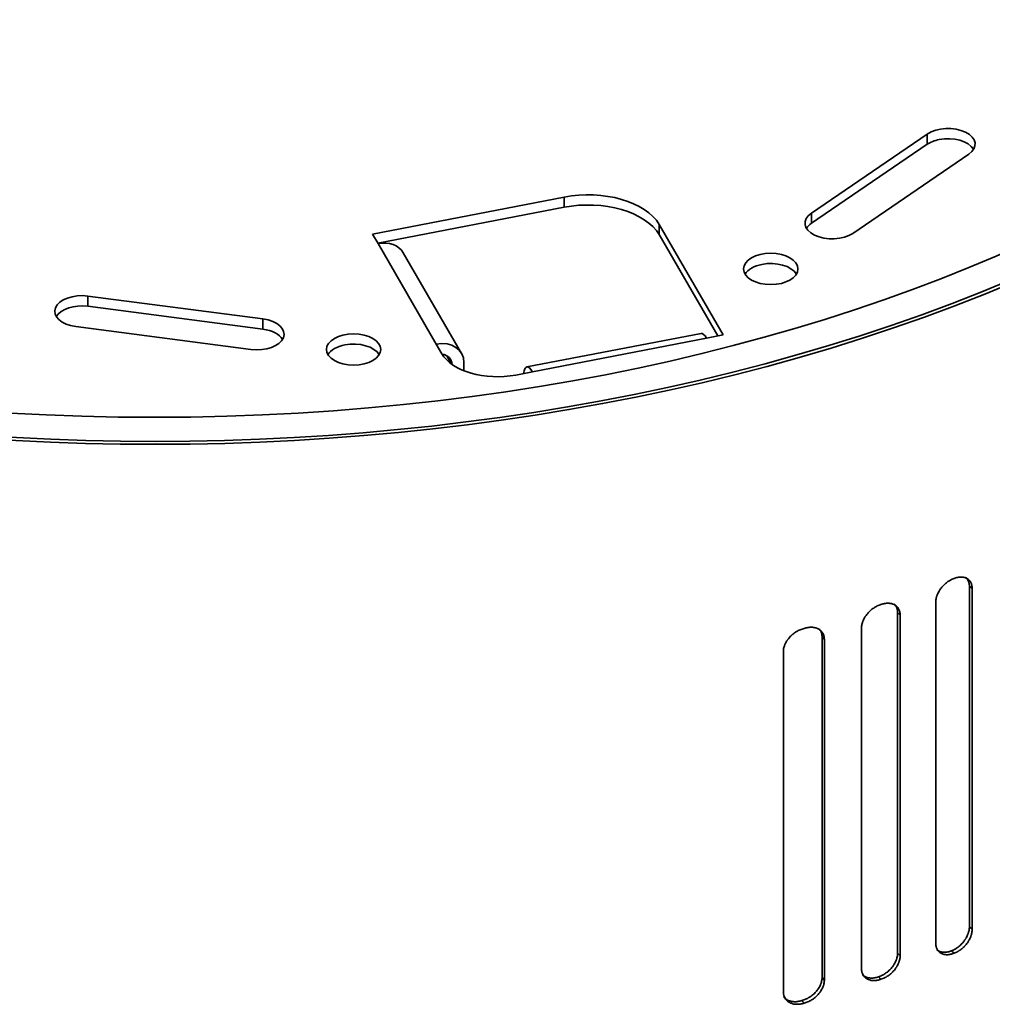
# Model space of a CAD drawing. Extents: x 163 to 509, y 843 to 1241.
# Drawn here: x 306 to 346, y 1108 to 1148 of the extents above; entities that cross this region are included whole.
import ezdxf

# ---------------------------------------------------------------- set-up
doc = ezdxf.new("R2010")
doc.units = 0
doc.header["$MEASUREMENT"] = 0
doc.layers.add('1', color=7, linetype='Continuous', lineweight=0)

msp = doc.modelspace()

# ---------------------------------------------------------------- linework, layer by layer
at = {"layer": '1', "color": 18, "lineweight": 35, "true_color": 0x000000}
for p, q in [((342.877, 1143.498), (338.178, 1140.291)), ((342.877, 1143.083), (342.877, 1143.498)), ((342.877, 1143.083), (338.178, 1139.876)), ((339.858, 1139.47), (344.557, 1142.678)), ((328.153, 1140.943), (320.386, 1139.443)), ((328.153, 1140.528), (328.153, 1140.943)), ((328.153, 1140.528), (320.602, 1139.07)), ((338.178, 1139.876), (338.178, 1140.291)), ((332.008, 1139.418), (332.008, 1139.833)), ((334.605, 1135.349), (332.008, 1139.833)), ((320.386, 1139.443), (320.612, 1139.054)), ((334.389, 1135.307), (332.008, 1139.418)), ((320.612, 1139.054), (322.973, 1134.977)), ((323.998, 1134.604), (321.637, 1138.68)), ((308.851, 1136.513), (308.851, 1136.928)), ((308.851, 1136.928), (315.946, 1135.998)), ((308.851, 1136.513), (315.946, 1135.583)), ((315.946, 1135.583), (315.946, 1135.998)), ((315.459, 1134.759), (308.364, 1135.689)), ((333.706, 1135.414), (326.646, 1134.051)), ((326.87, 1133.855), (333.931, 1135.218)), ((333.931, 1135.218), (334.605, 1135.349)), ((322.973, 1134.977), (323.198, 1134.588)), ((323.4, 1134.505), (323.596, 1134.167)), ((324.096, 1134.227), (324.096, 1133.898)), ((326.196, 1133.725), (326.87, 1133.855)), ((344.583, 1125.164), (344.697, 1125.067)), ((344.583, 1125.164), (344.583, 1111.348)), ((344.697, 1125.067), (344.697, 1111.251)), ((343.217, 1110.688), (343.217, 1124.504)), ((341.672, 1124.091), (341.776, 1123.99)), ((341.672, 1124.091), (341.672, 1110.275)), ((341.776, 1123.99), (341.776, 1110.174)), ((340.209, 1109.652), (340.209, 1123.468)), ((338.611, 1123.105), (338.704, 1123.001)), ((338.611, 1123.105), (338.611, 1109.289)), ((338.704, 1123.001), (338.704, 1109.185)), ((337.045, 1108.706), (337.045, 1122.522)), ((344.697, 1111.251), (344.583, 1111.348)), ((341.776, 1110.174), (341.672, 1110.275)), ((338.704, 1109.185), (338.611, 1109.289))]:
    msp.add_line(p, q, dxfattribs=at)
for centre, major_axis in [((311.546, 1164.931), (57.023, 0)), ((336.533, 1138.026), (1.1, 0)), ((319.62, 1134.76), (1.1, 0))]:
    msp.add_ellipse(centre, major_axis=major_axis, ratio=0.57735, dxfattribs=at)
for points, knots in [([(353.183, 1188.998), (330.161, 1202.274), (292.856, 1202.262), (269.86, 1188.97), (246.865, 1175.678), (246.886, 1154.14), (269.908, 1140.864), (292.93, 1127.587), (330.235, 1127.6), (353.231, 1140.891), (376.208, 1154.172), (376.208, 1175.689), (353.231, 1188.97)], [0, 0, 0, 0, 1, 1, 1, 2, 2, 2, 3, 3, 3, 4, 4, 4, 4]), ([(353.039, 1188.915), (330.097, 1202.145), (292.921, 1202.133), (270.004, 1188.887), (247.088, 1175.641), (247.109, 1154.178), (270.052, 1140.947), (292.994, 1127.716), (330.17, 1127.728), (353.087, 1140.974), (375.985, 1154.209), (375.985, 1175.652), (353.087, 1188.887)], [0, 0, 0, 0, 1, 1, 1, 2, 2, 2, 3, 3, 3, 4, 4, 4, 4]), ([(344.557, 1142.678), (344.949, 1142.945), (344.891, 1143.346), (344.427, 1143.572), (343.963, 1143.799), (343.269, 1143.766), (342.877, 1143.498)], [0, 0, 0, 0, 1, 1, 1, 2, 2, 2, 2]), ([(344.756, 1142.88), (344.558, 1143.212), (343.932, 1143.388), (343.358, 1143.273), (343.171, 1143.236), (343.005, 1143.17), (342.877, 1143.083)], [0, 0, 0, 0, 1, 1, 1, 2, 2, 2, 2]), ([(338.178, 1140.291), (337.786, 1140.023), (337.844, 1139.622), (338.308, 1139.396), (338.771, 1139.169), (339.465, 1139.203), (339.858, 1139.47)], [0, 0, 0, 0, 1, 1, 1, 2, 2, 2, 2]), ([(337.573, 1137.819), (337.375, 1138.15), (336.749, 1138.326), (336.174, 1138.212), (335.855, 1138.148), (335.604, 1138.003), (335.494, 1137.819)], [0, 0, 0, 0, 1, 1, 1, 2, 2, 2, 2]), ([(308.851, 1136.928), (308.258, 1137.005), (307.669, 1136.791), (307.535, 1136.449), (307.4, 1136.107), (307.771, 1135.767), (308.364, 1135.689)], [0, 0, 0, 0, 1, 1, 1, 2, 2, 2, 2]), ([(315.459, 1134.759), (316.052, 1134.682), (316.641, 1134.896), (316.775, 1135.238), (316.91, 1135.58), (316.538, 1135.92), (315.946, 1135.998)], [0, 0, 0, 0, 1, 1, 1, 2, 2, 2, 2]), ([(320.663, 1134.547), (320.47, 1134.88), (319.847, 1135.059), (319.271, 1134.948), (318.947, 1134.885), (318.692, 1134.739), (318.58, 1134.553)], [0, 0, 0, 0, 1, 1, 1, 2, 2, 2, 2]), ([(343.217, 1124.504), (343.217, 1124.551), (343.222, 1124.599), (343.232, 1124.648), (343.237, 1124.672), (343.243, 1124.697), (343.25, 1124.722), (343.254, 1124.734), (343.258, 1124.747), (343.262, 1124.759), (343.267, 1124.772), (343.271, 1124.784), (343.276, 1124.797), (343.295, 1124.846), (343.319, 1124.895), (343.347, 1124.944), (343.353, 1124.956), (343.361, 1124.968), (343.368, 1124.98), (343.376, 1124.992), (343.383, 1125.004), (343.391, 1125.015), (343.407, 1125.039), (343.424, 1125.062), (343.441, 1125.084), (343.458, 1125.106), (343.476, 1125.128), (343.495, 1125.149), (343.505, 1125.16), (343.515, 1125.17), (343.524, 1125.181), (343.529, 1125.186), (343.534, 1125.191), (343.539, 1125.196), (343.544, 1125.201), (343.549, 1125.206), (343.555, 1125.211), (343.595, 1125.251), (343.638, 1125.288), (343.683, 1125.321), (343.705, 1125.337), (343.727, 1125.353), (343.751, 1125.368), (343.762, 1125.375), (343.774, 1125.382), (343.786, 1125.389), (343.797, 1125.396), (343.809, 1125.403), (343.821, 1125.409), (343.844, 1125.422), (343.868, 1125.434), (343.892, 1125.445), (343.915, 1125.455), (343.939, 1125.465), (343.963, 1125.474)], [0, 0, 0, 0, 1, 1, 1, 2, 2, 2, 3, 3, 3, 4, 4, 4, 5, 5, 5, 6, 6, 6, 7, 7, 7, 8, 8, 8, 9, 9, 9, 10, 10, 10, 11, 11, 11, 12, 12, 12, 13, 13, 13, 14, 14, 14, 15, 15, 15, 16, 16, 16, 17, 17, 17, 18, 18, 18, 18]), ([(343.963, 1125.474), (343.987, 1125.483), (344.011, 1125.492), (344.034, 1125.499), (344.058, 1125.506), (344.081, 1125.512), (344.105, 1125.517), (344.128, 1125.522), (344.151, 1125.526), (344.174, 1125.529), (344.185, 1125.53), (344.196, 1125.531), (344.208, 1125.532), (344.219, 1125.533), (344.23, 1125.533), (344.241, 1125.533), (344.263, 1125.534), (344.285, 1125.533), (344.306, 1125.53), (344.327, 1125.528), (344.347, 1125.525), (344.367, 1125.52), (344.377, 1125.518), (344.387, 1125.516), (344.397, 1125.513), (344.407, 1125.51), (344.416, 1125.507), (344.425, 1125.503), (344.444, 1125.496), (344.462, 1125.488), (344.479, 1125.479), (344.513, 1125.46), (344.544, 1125.437), (344.571, 1125.41), (344.574, 1125.406), (344.578, 1125.403), (344.581, 1125.399), (344.584, 1125.396), (344.588, 1125.392), (344.591, 1125.388), (344.597, 1125.381), (344.603, 1125.373), (344.609, 1125.365), (344.62, 1125.35), (344.631, 1125.333), (344.64, 1125.315), (344.649, 1125.298), (344.658, 1125.28), (344.665, 1125.26), (344.668, 1125.251), (344.671, 1125.241), (344.674, 1125.231), (344.677, 1125.221), (344.68, 1125.21), (344.683, 1125.2), (344.687, 1125.179), (344.691, 1125.157), (344.693, 1125.135), (344.696, 1125.113), (344.697, 1125.09), (344.697, 1125.067)], [0, 0, 0, 0, 1, 1, 1, 2, 2, 2, 3, 3, 3, 4, 4, 4, 5, 5, 5, 6, 6, 6, 7, 7, 7, 8, 8, 8, 9, 9, 9, 10, 10, 10, 11, 11, 11, 12, 12, 12, 13, 13, 13, 14, 14, 14, 15, 15, 15, 16, 16, 16, 17, 17, 17, 18, 18, 18, 19, 19, 19, 20, 20, 20, 20]), ([(344.433, 1125.529), (344.441, 1125.522), (344.45, 1125.514), (344.458, 1125.506), (344.461, 1125.503), (344.464, 1125.499), (344.468, 1125.496), (344.471, 1125.492), (344.474, 1125.489), (344.477, 1125.485), (344.483, 1125.478), (344.489, 1125.47), (344.495, 1125.462), (344.507, 1125.446), (344.517, 1125.43), (344.526, 1125.412), (344.535, 1125.395), (344.544, 1125.376), (344.551, 1125.357), (344.554, 1125.347), (344.557, 1125.338), (344.56, 1125.327), (344.563, 1125.317), (344.566, 1125.307), (344.568, 1125.297), (344.573, 1125.276), (344.577, 1125.254), (344.579, 1125.232), (344.582, 1125.21), (344.583, 1125.187), (344.583, 1125.164)], [0, 0, 0, 0, 1, 1, 1, 2, 2, 2, 3, 3, 3, 4, 4, 4, 5, 5, 5, 6, 6, 6, 7, 7, 7, 8, 8, 8, 9, 9, 9, 10, 10, 10, 10]), ([(340.209, 1123.468), (340.209, 1123.515), (340.214, 1123.564), (340.225, 1123.613), (340.23, 1123.638), (340.237, 1123.662), (340.245, 1123.688), (340.247, 1123.694), (340.249, 1123.7), (340.251, 1123.706), (340.253, 1123.713), (340.255, 1123.719), (340.258, 1123.725), (340.262, 1123.738), (340.267, 1123.75), (340.272, 1123.762), (340.293, 1123.812), (340.318, 1123.861), (340.348, 1123.908), (340.352, 1123.914), (340.355, 1123.92), (340.359, 1123.926), (340.363, 1123.932), (340.367, 1123.938), (340.371, 1123.944), (340.379, 1123.956), (340.387, 1123.967), (340.395, 1123.979), (340.412, 1124.002), (340.43, 1124.024), (340.448, 1124.046), (340.467, 1124.068), (340.486, 1124.089), (340.506, 1124.11), (340.516, 1124.12), (340.527, 1124.13), (340.537, 1124.14), (340.542, 1124.145), (340.548, 1124.15), (340.553, 1124.155), (340.558, 1124.16), (340.564, 1124.165), (340.569, 1124.17), (340.591, 1124.189), (340.613, 1124.207), (340.635, 1124.225), (340.658, 1124.242), (340.681, 1124.259), (340.704, 1124.275), (340.728, 1124.29), (340.751, 1124.305), (340.776, 1124.319), (340.8, 1124.333), (340.825, 1124.346), (340.849, 1124.358), (340.874, 1124.37), (340.899, 1124.381), (340.924, 1124.391), (340.949, 1124.401), (340.974, 1124.409), (340.999, 1124.417)], [0, 0, 0, 0, 1, 1, 1, 2, 2, 2, 3, 3, 3, 4, 4, 4, 5, 5, 5, 6, 6, 6, 7, 7, 7, 8, 8, 8, 9, 9, 9, 10, 10, 10, 11, 11, 11, 12, 12, 12, 13, 13, 13, 14, 14, 14, 15, 15, 15, 16, 16, 16, 17, 17, 17, 18, 18, 18, 19, 19, 19, 20, 20, 20, 20]), ([(340.999, 1124.417), (341.024, 1124.426), (341.049, 1124.434), (341.074, 1124.441), (341.098, 1124.447), (341.123, 1124.453), (341.147, 1124.457), (341.172, 1124.462), (341.196, 1124.465), (341.22, 1124.467), (341.232, 1124.469), (341.244, 1124.469), (341.256, 1124.47), (341.268, 1124.47), (341.28, 1124.47), (341.291, 1124.47), (341.315, 1124.47), (341.337, 1124.469), (341.36, 1124.466), (341.382, 1124.463), (341.403, 1124.46), (341.424, 1124.455), (341.445, 1124.45), (341.466, 1124.444), (341.486, 1124.436), (341.491, 1124.434), (341.496, 1124.432), (341.501, 1124.43), (341.506, 1124.428), (341.51, 1124.426), (341.515, 1124.424), (341.525, 1124.42), (341.534, 1124.415), (341.543, 1124.41), (341.579, 1124.391), (341.612, 1124.368), (341.641, 1124.339), (341.648, 1124.332), (341.655, 1124.325), (341.662, 1124.317), (341.665, 1124.314), (341.669, 1124.31), (341.672, 1124.306), (341.675, 1124.302), (341.678, 1124.298), (341.681, 1124.294), (341.694, 1124.278), (341.705, 1124.261), (341.715, 1124.243), (341.725, 1124.225), (341.734, 1124.206), (341.741, 1124.187), (341.745, 1124.177), (341.749, 1124.167), (341.752, 1124.157), (341.753, 1124.151), (341.755, 1124.146), (341.756, 1124.141), (341.758, 1124.136), (341.759, 1124.13), (341.76, 1124.125), (341.766, 1124.104), (341.77, 1124.082), (341.772, 1124.059), (341.775, 1124.037), (341.776, 1124.014), (341.776, 1123.99)], [0, 0, 0, 0, 1, 1, 1, 2, 2, 2, 3, 3, 3, 4, 4, 4, 5, 5, 5, 6, 6, 6, 7, 7, 7, 8, 8, 8, 9, 9, 9, 10, 10, 10, 11, 11, 11, 12, 12, 12, 13, 13, 13, 14, 14, 14, 15, 15, 15, 16, 16, 16, 17, 17, 17, 18, 18, 18, 19, 19, 19, 20, 20, 20, 21, 21, 21, 22, 22, 22, 22]), ([(341.536, 1124.441), (341.536, 1124.441), (341.537, 1124.44), (341.538, 1124.44), (341.545, 1124.433), (341.552, 1124.425), (341.558, 1124.418), (341.565, 1124.41), (341.572, 1124.402), (341.578, 1124.394), (341.59, 1124.378), (341.601, 1124.361), (341.611, 1124.343), (341.621, 1124.325), (341.63, 1124.307), (341.637, 1124.287), (341.641, 1124.277), (341.645, 1124.267), (341.648, 1124.257), (341.649, 1124.252), (341.651, 1124.247), (341.652, 1124.241), (341.654, 1124.236), (341.655, 1124.231), (341.656, 1124.226), (341.662, 1124.204), (341.665, 1124.182), (341.668, 1124.16), (341.671, 1124.137), (341.672, 1124.114), (341.672, 1124.091)], [0, 0, 0, 0, 1, 1, 1, 2, 2, 2, 3, 3, 3, 4, 4, 4, 5, 5, 5, 6, 6, 6, 7, 7, 7, 8, 8, 8, 9, 9, 9, 10, 10, 10, 10]), ([(337.045, 1122.522), (337.045, 1122.57), (337.051, 1122.619), (337.062, 1122.669), (337.068, 1122.693), (337.075, 1122.718), (337.084, 1122.744), (337.086, 1122.75), (337.088, 1122.756), (337.09, 1122.762), (337.093, 1122.769), (337.095, 1122.775), (337.098, 1122.781), (337.103, 1122.794), (337.108, 1122.806), (337.113, 1122.818), (337.136, 1122.868), (337.163, 1122.916), (337.195, 1122.963), (337.199, 1122.969), (337.203, 1122.975), (337.207, 1122.981), (337.211, 1122.987), (337.215, 1122.993), (337.219, 1122.998), (337.228, 1123.01), (337.236, 1123.021), (337.245, 1123.033), (337.263, 1123.055), (337.282, 1123.077), (337.302, 1123.098), (337.321, 1123.119), (337.342, 1123.14), (337.363, 1123.16), (337.369, 1123.165), (337.374, 1123.17), (337.38, 1123.175), (337.385, 1123.18), (337.391, 1123.185), (337.396, 1123.19), (337.407, 1123.199), (337.418, 1123.209), (337.43, 1123.218), (337.453, 1123.236), (337.476, 1123.254), (337.499, 1123.27), (337.523, 1123.287), (337.547, 1123.303), (337.572, 1123.318), (337.585, 1123.325), (337.597, 1123.332), (337.61, 1123.339), (337.622, 1123.346), (337.635, 1123.353), (337.648, 1123.36), (337.673, 1123.373), (337.699, 1123.385), (337.725, 1123.396), (337.751, 1123.407), (337.777, 1123.417), (337.803, 1123.425), (337.829, 1123.434), (337.855, 1123.442), (337.881, 1123.449)], [0, 0, 0, 0, 1, 1, 1, 2, 2, 2, 3, 3, 3, 4, 4, 4, 5, 5, 5, 6, 6, 6, 7, 7, 7, 8, 8, 8, 9, 9, 9, 10, 10, 10, 11, 11, 11, 12, 12, 12, 13, 13, 13, 14, 14, 14, 15, 15, 15, 16, 16, 16, 17, 17, 17, 18, 18, 18, 19, 19, 19, 20, 20, 20, 21, 21, 21, 21]), ([(337.881, 1123.449), (337.908, 1123.457), (337.934, 1123.464), (337.96, 1123.471), (337.986, 1123.477), (338.011, 1123.482), (338.037, 1123.486), (338.062, 1123.49), (338.088, 1123.492), (338.113, 1123.494), (338.126, 1123.495), (338.138, 1123.495), (338.151, 1123.496), (338.157, 1123.496), (338.163, 1123.496), (338.17, 1123.496), (338.176, 1123.496), (338.182, 1123.496), (338.188, 1123.495), (338.213, 1123.495), (338.237, 1123.493), (338.26, 1123.49), (338.283, 1123.487), (338.306, 1123.482), (338.329, 1123.477), (338.351, 1123.472), (338.373, 1123.465), (338.394, 1123.457), (338.404, 1123.453), (338.415, 1123.449), (338.425, 1123.445), (338.435, 1123.44), (338.445, 1123.435), (338.454, 1123.43), (338.474, 1123.42), (338.492, 1123.409), (338.509, 1123.397), (338.527, 1123.385), (338.543, 1123.371), (338.559, 1123.357), (338.566, 1123.35), (338.574, 1123.342), (338.581, 1123.334), (338.588, 1123.327), (338.595, 1123.318), (338.602, 1123.31), (338.615, 1123.294), (338.627, 1123.276), (338.638, 1123.258), (338.66, 1123.221), (338.676, 1123.181), (338.687, 1123.138), (338.689, 1123.132), (338.69, 1123.127), (338.691, 1123.121), (338.692, 1123.116), (338.694, 1123.11), (338.695, 1123.105), (338.697, 1123.094), (338.699, 1123.082), (338.7, 1123.071), (338.703, 1123.048), (338.704, 1123.025), (338.704, 1123.001)], [0, 0, 0, 0, 1, 1, 1, 2, 2, 2, 3, 3, 3, 4, 4, 4, 5, 5, 5, 6, 6, 6, 7, 7, 7, 8, 8, 8, 9, 9, 9, 10, 10, 10, 11, 11, 11, 12, 12, 12, 13, 13, 13, 14, 14, 14, 15, 15, 15, 16, 16, 16, 17, 17, 17, 18, 18, 18, 19, 19, 19, 20, 20, 20, 21, 21, 21, 21]), ([(338.501, 1123.424), (338.504, 1123.421), (338.506, 1123.417), (338.509, 1123.414), (338.522, 1123.397), (338.534, 1123.38), (338.545, 1123.362), (338.566, 1123.325), (338.583, 1123.285), (338.594, 1123.242), (338.597, 1123.231), (338.599, 1123.22), (338.601, 1123.209), (338.603, 1123.198), (338.605, 1123.186), (338.606, 1123.175), (338.609, 1123.152), (338.611, 1123.129), (338.611, 1123.105)], [0, 0, 0, 0, 1, 1, 1, 2, 2, 2, 3, 3, 3, 4, 4, 4, 5, 5, 5, 6, 6, 6, 6]), ([(344.583, 1111.348), (344.583, 1111.301), (344.578, 1111.254), (344.569, 1111.205), (344.564, 1111.18), (344.558, 1111.156), (344.551, 1111.131), (344.547, 1111.118), (344.544, 1111.106), (344.539, 1111.093), (344.535, 1111.081), (344.531, 1111.068), (344.526, 1111.056), (344.508, 1111.006), (344.485, 1110.957), (344.458, 1110.908), (344.452, 1110.896), (344.445, 1110.884), (344.437, 1110.872), (344.434, 1110.866), (344.43, 1110.86), (344.426, 1110.854), (344.423, 1110.848), (344.419, 1110.842), (344.415, 1110.836), (344.4, 1110.813), (344.383, 1110.79), (344.367, 1110.767), (344.35, 1110.745), (344.332, 1110.723), (344.313, 1110.701), (344.304, 1110.691), (344.295, 1110.68), (344.285, 1110.67), (344.275, 1110.659), (344.266, 1110.649), (344.256, 1110.639), (344.215, 1110.598), (344.173, 1110.562), (344.13, 1110.528), (344.108, 1110.512), (344.085, 1110.496), (344.063, 1110.481), (344.057, 1110.477), (344.051, 1110.473), (344.045, 1110.47), (344.04, 1110.466), (344.034, 1110.463), (344.028, 1110.459), (344.016, 1110.452), (344.005, 1110.445), (343.993, 1110.439), (343.97, 1110.426), (343.946, 1110.414), (343.923, 1110.404), (343.899, 1110.393), (343.875, 1110.383), (343.852, 1110.375)], [0, 0, 0, 0, 1, 1, 1, 2, 2, 2, 3, 3, 3, 4, 4, 4, 5, 5, 5, 6, 6, 6, 7, 7, 7, 8, 8, 8, 9, 9, 9, 10, 10, 10, 11, 11, 11, 12, 12, 12, 13, 13, 13, 14, 14, 14, 15, 15, 15, 16, 16, 16, 17, 17, 17, 18, 18, 18, 19, 19, 19, 19]), ([(344.697, 1111.251), (344.697, 1111.204), (344.692, 1111.156), (344.683, 1111.108), (344.678, 1111.083), (344.672, 1111.058), (344.665, 1111.033), (344.661, 1111.021), (344.658, 1111.008), (344.653, 1110.996), (344.649, 1110.983), (344.645, 1110.971), (344.64, 1110.958), (344.622, 1110.908), (344.599, 1110.859), (344.572, 1110.811), (344.565, 1110.799), (344.558, 1110.786), (344.551, 1110.774), (344.547, 1110.768), (344.543, 1110.762), (344.54, 1110.756), (344.536, 1110.75), (344.532, 1110.744), (344.528, 1110.739), (344.513, 1110.715), (344.497, 1110.692), (344.48, 1110.669), (344.463, 1110.647), (344.445, 1110.625), (344.426, 1110.604), (344.417, 1110.593), (344.408, 1110.582), (344.398, 1110.572), (344.393, 1110.567), (344.388, 1110.562), (344.383, 1110.556), (344.378, 1110.551), (344.373, 1110.546), (344.368, 1110.541), (344.328, 1110.501), (344.286, 1110.464), (344.242, 1110.43), (344.22, 1110.414), (344.198, 1110.398), (344.175, 1110.383), (344.163, 1110.375), (344.152, 1110.368), (344.14, 1110.361), (344.128, 1110.354), (344.117, 1110.348), (344.105, 1110.341), (344.082, 1110.328), (344.058, 1110.316), (344.035, 1110.306), (344.011, 1110.295), (343.987, 1110.285), (343.963, 1110.277)], [0, 0, 0, 0, 1, 1, 1, 2, 2, 2, 3, 3, 3, 4, 4, 4, 5, 5, 5, 6, 6, 6, 7, 7, 7, 8, 8, 8, 9, 9, 9, 10, 10, 10, 11, 11, 11, 12, 12, 12, 13, 13, 13, 14, 14, 14, 15, 15, 15, 16, 16, 16, 17, 17, 17, 18, 18, 18, 19, 19, 19, 19]), ([(343.963, 1110.277), (343.939, 1110.267), (343.915, 1110.259), (343.892, 1110.251), (343.868, 1110.244), (343.845, 1110.238), (343.821, 1110.233), (343.798, 1110.228), (343.775, 1110.224), (343.752, 1110.222), (343.74, 1110.22), (343.729, 1110.219), (343.717, 1110.219), (343.706, 1110.218), (343.694, 1110.218), (343.683, 1110.217), (343.661, 1110.217), (343.639, 1110.218), (343.618, 1110.221), (343.596, 1110.223), (343.576, 1110.226), (343.555, 1110.231), (343.535, 1110.236), (343.515, 1110.242), (343.496, 1110.249), (343.477, 1110.256), (343.459, 1110.264), (343.441, 1110.273), (343.407, 1110.292), (343.375, 1110.315), (343.347, 1110.343), (343.34, 1110.35), (343.334, 1110.357), (343.327, 1110.365), (343.321, 1110.372), (343.314, 1110.38), (343.308, 1110.388), (343.297, 1110.404), (343.286, 1110.421), (343.276, 1110.438), (343.267, 1110.456), (343.258, 1110.474), (343.251, 1110.494), (343.247, 1110.503), (343.244, 1110.513), (343.241, 1110.523), (343.239, 1110.528), (343.238, 1110.534), (343.236, 1110.539), (343.235, 1110.544), (343.233, 1110.549), (343.232, 1110.554), (343.227, 1110.576), (343.223, 1110.597), (343.221, 1110.62), (343.218, 1110.642), (343.217, 1110.665), (343.217, 1110.688)], [0, 0, 0, 0, 1, 1, 1, 2, 2, 2, 3, 3, 3, 4, 4, 4, 5, 5, 5, 6, 6, 6, 7, 7, 7, 8, 8, 8, 9, 9, 9, 10, 10, 10, 11, 11, 11, 12, 12, 12, 13, 13, 13, 14, 14, 14, 15, 15, 15, 16, 16, 16, 17, 17, 17, 18, 18, 18, 19, 19, 19, 19]), ([(343.852, 1110.375), (343.828, 1110.365), (343.804, 1110.357), (343.78, 1110.349), (343.757, 1110.342), (343.733, 1110.336), (343.71, 1110.331), (343.686, 1110.326), (343.663, 1110.322), (343.64, 1110.32), (343.629, 1110.318), (343.617, 1110.317), (343.606, 1110.317), (343.594, 1110.316), (343.583, 1110.316), (343.572, 1110.316), (343.55, 1110.316), (343.528, 1110.317), (343.507, 1110.319), (343.485, 1110.321), (343.465, 1110.325), (343.445, 1110.33), (343.424, 1110.334), (343.405, 1110.34), (343.386, 1110.347), (343.366, 1110.355), (343.348, 1110.363), (343.331, 1110.372), (343.303, 1110.388), (343.276, 1110.406), (343.253, 1110.428)], [0, 0, 0, 0, 1, 1, 1, 2, 2, 2, 3, 3, 3, 4, 4, 4, 5, 5, 5, 6, 6, 6, 7, 7, 7, 8, 8, 8, 9, 9, 9, 10, 10, 10, 10]), ([(341.672, 1110.275), (341.672, 1110.228), (341.667, 1110.18), (341.657, 1110.13), (341.652, 1110.106), (341.645, 1110.081), (341.638, 1110.056), (341.634, 1110.044), (341.63, 1110.031), (341.625, 1110.019), (341.621, 1110.006), (341.616, 1109.994), (341.611, 1109.981), (341.591, 1109.932), (341.567, 1109.883), (341.538, 1109.835), (341.531, 1109.823), (341.524, 1109.811), (341.516, 1109.799), (341.508, 1109.787), (341.5, 1109.775), (341.492, 1109.764), (341.476, 1109.741), (341.459, 1109.718), (341.441, 1109.696), (341.423, 1109.674), (341.404, 1109.653), (341.384, 1109.632), (341.374, 1109.621), (341.364, 1109.611), (341.354, 1109.601), (341.344, 1109.591), (341.333, 1109.581), (341.323, 1109.571), (341.302, 1109.552), (341.28, 1109.533), (341.258, 1109.515), (341.236, 1109.498), (341.213, 1109.481), (341.19, 1109.465), (341.167, 1109.449), (341.143, 1109.434), (341.119, 1109.42), (341.113, 1109.416), (341.107, 1109.413), (341.101, 1109.41), (341.095, 1109.406), (341.089, 1109.403), (341.083, 1109.4), (341.07, 1109.393), (341.058, 1109.387), (341.046, 1109.381), (341.022, 1109.369), (340.997, 1109.358), (340.972, 1109.348), (340.947, 1109.338), (340.923, 1109.33), (340.898, 1109.322)], [0, 0, 0, 0, 1, 1, 1, 2, 2, 2, 3, 3, 3, 4, 4, 4, 5, 5, 5, 6, 6, 6, 7, 7, 7, 8, 8, 8, 9, 9, 9, 10, 10, 10, 11, 11, 11, 12, 12, 12, 13, 13, 13, 14, 14, 14, 15, 15, 15, 16, 16, 16, 17, 17, 17, 18, 18, 18, 19, 19, 19, 19]), ([(341.776, 1110.174), (341.776, 1110.127), (341.771, 1110.079), (341.761, 1110.03), (341.756, 1110.005), (341.749, 1109.98), (341.742, 1109.955), (341.738, 1109.943), (341.734, 1109.93), (341.729, 1109.917), (341.725, 1109.905), (341.72, 1109.892), (341.715, 1109.88), (341.695, 1109.83), (341.671, 1109.781), (341.642, 1109.733), (341.638, 1109.727), (341.634, 1109.721), (341.631, 1109.715), (341.627, 1109.709), (341.623, 1109.703), (341.619, 1109.697), (341.611, 1109.686), (341.603, 1109.674), (341.595, 1109.662), (341.579, 1109.639), (341.562, 1109.616), (341.543, 1109.594), (341.525, 1109.572), (341.506, 1109.551), (341.487, 1109.53), (341.477, 1109.52), (341.467, 1109.51), (341.457, 1109.499), (341.446, 1109.489), (341.436, 1109.479), (341.425, 1109.47), (341.404, 1109.45), (341.382, 1109.432), (341.36, 1109.414), (341.338, 1109.396), (341.315, 1109.379), (341.292, 1109.364), (341.269, 1109.348), (341.245, 1109.333), (341.221, 1109.318), (341.215, 1109.315), (341.209, 1109.311), (341.203, 1109.308), (341.197, 1109.305), (341.19, 1109.301), (341.184, 1109.298), (341.172, 1109.292), (341.16, 1109.285), (341.148, 1109.279), (341.123, 1109.267), (341.099, 1109.256), (341.074, 1109.247), (341.049, 1109.237), (341.024, 1109.228), (340.999, 1109.22)], [0, 0, 0, 0, 1, 1, 1, 2, 2, 2, 3, 3, 3, 4, 4, 4, 5, 5, 5, 6, 6, 6, 7, 7, 7, 8, 8, 8, 9, 9, 9, 10, 10, 10, 11, 11, 11, 12, 12, 12, 13, 13, 13, 14, 14, 14, 15, 15, 15, 16, 16, 16, 17, 17, 17, 18, 18, 18, 19, 19, 19, 20, 20, 20, 20]), ([(340.999, 1109.22), (340.974, 1109.211), (340.949, 1109.203), (340.924, 1109.197), (340.899, 1109.19), (340.874, 1109.184), (340.85, 1109.18), (340.825, 1109.176), (340.801, 1109.172), (340.777, 1109.17), (340.765, 1109.169), (340.752, 1109.168), (340.74, 1109.168), (340.734, 1109.168), (340.728, 1109.168), (340.722, 1109.167), (340.716, 1109.167), (340.71, 1109.167), (340.705, 1109.168), (340.681, 1109.168), (340.658, 1109.169), (340.635, 1109.172), (340.613, 1109.175), (340.591, 1109.179), (340.57, 1109.184), (340.548, 1109.189), (340.527, 1109.195), (340.507, 1109.203), (340.502, 1109.205), (340.497, 1109.207), (340.492, 1109.209), (340.487, 1109.211), (340.482, 1109.213), (340.477, 1109.215), (340.467, 1109.219), (340.458, 1109.224), (340.449, 1109.229), (340.412, 1109.248), (340.378, 1109.272), (340.349, 1109.301), (340.341, 1109.308), (340.334, 1109.315), (340.327, 1109.323), (340.324, 1109.327), (340.32, 1109.331), (340.317, 1109.335), (340.313, 1109.339), (340.31, 1109.343), (340.307, 1109.347), (340.294, 1109.363), (340.283, 1109.38), (340.273, 1109.398), (340.262, 1109.416), (340.253, 1109.435), (340.245, 1109.455), (340.237, 1109.474), (340.231, 1109.495), (340.225, 1109.516), (340.22, 1109.538), (340.216, 1109.56), (340.213, 1109.583), (340.21, 1109.605), (340.209, 1109.628), (340.209, 1109.652)], [0, 0, 0, 0, 1, 1, 1, 2, 2, 2, 3, 3, 3, 4, 4, 4, 5, 5, 5, 6, 6, 6, 7, 7, 7, 8, 8, 8, 9, 9, 9, 10, 10, 10, 11, 11, 11, 12, 12, 12, 13, 13, 13, 14, 14, 14, 15, 15, 15, 16, 16, 16, 17, 17, 17, 18, 18, 18, 19, 19, 19, 20, 20, 20, 21, 21, 21, 21]), ([(338.611, 1109.289), (338.611, 1109.241), (338.605, 1109.192), (338.594, 1109.143), (338.589, 1109.118), (338.582, 1109.093), (338.574, 1109.068), (338.571, 1109.062), (338.569, 1109.055), (338.567, 1109.049), (338.565, 1109.043), (338.563, 1109.037), (338.56, 1109.03), (338.555, 1109.018), (338.55, 1109.005), (338.545, 1108.993), (338.524, 1108.944), (338.498, 1108.895), (338.467, 1108.848), (338.459, 1108.836), (338.451, 1108.824), (338.443, 1108.812), (338.435, 1108.8), (338.426, 1108.789), (338.417, 1108.778), (338.4, 1108.755), (338.382, 1108.733), (338.363, 1108.711), (338.343, 1108.69), (338.323, 1108.669), (338.303, 1108.649), (338.292, 1108.639), (338.281, 1108.629), (338.27, 1108.619), (338.26, 1108.609), (338.249, 1108.6), (338.237, 1108.59), (338.215, 1108.572), (338.192, 1108.554), (338.169, 1108.537), (338.145, 1108.52), (338.122, 1108.504), (338.097, 1108.489), (338.085, 1108.482), (338.073, 1108.474), (338.06, 1108.467), (338.054, 1108.464), (338.048, 1108.46), (338.041, 1108.457), (338.035, 1108.454), (338.029, 1108.45), (338.023, 1108.447), (337.997, 1108.434), (337.972, 1108.422), (337.946, 1108.411), (337.921, 1108.4), (337.895, 1108.39), (337.869, 1108.381), (337.843, 1108.372), (337.817, 1108.364), (337.791, 1108.357)], [0, 0, 0, 0, 1, 1, 1, 2, 2, 2, 3, 3, 3, 4, 4, 4, 5, 5, 5, 6, 6, 6, 7, 7, 7, 8, 8, 8, 9, 9, 9, 10, 10, 10, 11, 11, 11, 12, 12, 12, 13, 13, 13, 14, 14, 14, 15, 15, 15, 16, 16, 16, 17, 17, 17, 18, 18, 18, 19, 19, 19, 20, 20, 20, 20]), ([(340.898, 1109.322), (340.872, 1109.313), (340.847, 1109.305), (340.823, 1109.298), (340.798, 1109.292), (340.773, 1109.286), (340.749, 1109.282), (340.724, 1109.277), (340.7, 1109.274), (340.676, 1109.272), (340.663, 1109.271), (340.651, 1109.27), (340.639, 1109.27), (340.627, 1109.269), (340.615, 1109.269), (340.604, 1109.269), (340.58, 1109.27), (340.557, 1109.271), (340.535, 1109.274), (340.512, 1109.277), (340.49, 1109.281), (340.469, 1109.286), (340.448, 1109.291), (340.427, 1109.297), (340.407, 1109.305), (340.402, 1109.307), (340.397, 1109.309), (340.392, 1109.311), (340.387, 1109.313), (340.382, 1109.315), (340.377, 1109.317), (340.367, 1109.322), (340.358, 1109.326), (340.349, 1109.331), (340.312, 1109.351), (340.278, 1109.375), (340.249, 1109.403), (340.244, 1109.408), (340.239, 1109.413), (340.234, 1109.418)], [0, 0, 0, 0, 1, 1, 1, 2, 2, 2, 3, 3, 3, 4, 4, 4, 5, 5, 5, 6, 6, 6, 7, 7, 7, 8, 8, 8, 9, 9, 9, 10, 10, 10, 11, 11, 11, 12, 12, 12, 13, 13, 13, 13]), ([(338.704, 1109.185), (338.704, 1109.137), (338.699, 1109.088), (338.688, 1109.038), (338.682, 1109.014), (338.675, 1108.989), (338.667, 1108.964), (338.665, 1108.957), (338.663, 1108.951), (338.66, 1108.945), (338.658, 1108.938), (338.656, 1108.932), (338.653, 1108.926), (338.649, 1108.913), (338.644, 1108.901), (338.638, 1108.888), (338.617, 1108.839), (338.591, 1108.79), (338.56, 1108.743), (338.552, 1108.731), (338.544, 1108.719), (338.535, 1108.707), (338.527, 1108.696), (338.519, 1108.684), (338.51, 1108.673), (338.492, 1108.65), (338.474, 1108.628), (338.455, 1108.607), (338.436, 1108.585), (338.415, 1108.564), (338.394, 1108.544), (338.384, 1108.534), (338.373, 1108.524), (338.362, 1108.514), (338.351, 1108.504), (338.34, 1108.495), (338.329, 1108.485), (338.307, 1108.467), (338.284, 1108.449), (338.26, 1108.432), (338.237, 1108.415), (338.213, 1108.399), (338.189, 1108.384), (338.176, 1108.377), (338.164, 1108.37), (338.151, 1108.363), (338.139, 1108.355), (338.126, 1108.349), (338.114, 1108.342), (338.088, 1108.329), (338.063, 1108.317), (338.037, 1108.306), (338.012, 1108.295), (337.986, 1108.285), (337.96, 1108.276), (337.934, 1108.267), (337.908, 1108.259), (337.882, 1108.253)], [0, 0, 0, 0, 1, 1, 1, 2, 2, 2, 3, 3, 3, 4, 4, 4, 5, 5, 5, 6, 6, 6, 7, 7, 7, 8, 8, 8, 9, 9, 9, 10, 10, 10, 11, 11, 11, 12, 12, 12, 13, 13, 13, 14, 14, 14, 15, 15, 15, 16, 16, 16, 17, 17, 17, 18, 18, 18, 19, 19, 19, 19]), ([(337.882, 1108.253), (337.855, 1108.244), (337.829, 1108.237), (337.803, 1108.231), (337.777, 1108.225), (337.751, 1108.22), (337.725, 1108.216), (337.699, 1108.212), (337.674, 1108.209), (337.648, 1108.208), (337.636, 1108.207), (337.623, 1108.206), (337.61, 1108.206), (337.604, 1108.206), (337.598, 1108.206), (337.591, 1108.206), (337.585, 1108.206), (337.579, 1108.206), (337.573, 1108.206), (337.548, 1108.207), (337.523, 1108.209), (337.5, 1108.212), (337.476, 1108.216), (337.453, 1108.22), (337.43, 1108.226), (337.408, 1108.231), (337.386, 1108.238), (337.364, 1108.246), (337.353, 1108.25), (337.343, 1108.254), (337.332, 1108.259), (337.322, 1108.263), (337.312, 1108.268), (337.302, 1108.273), (337.282, 1108.283), (337.264, 1108.295), (337.246, 1108.307), (337.228, 1108.319), (337.211, 1108.333), (337.195, 1108.347), (337.187, 1108.355), (337.18, 1108.362), (337.172, 1108.37), (337.169, 1108.374), (337.165, 1108.378), (337.161, 1108.382), (337.158, 1108.386), (337.154, 1108.39), (337.151, 1108.394), (337.137, 1108.411), (337.125, 1108.429), (337.114, 1108.447), (337.091, 1108.484), (337.074, 1108.524), (337.063, 1108.568), (337.061, 1108.573), (337.06, 1108.579), (337.059, 1108.585), (337.057, 1108.59), (337.056, 1108.596), (337.055, 1108.601), (337.053, 1108.613), (337.051, 1108.624), (337.049, 1108.636), (337.047, 1108.659), (337.045, 1108.682), (337.045, 1108.706)], [0, 0, 0, 0, 1, 1, 1, 2, 2, 2, 3, 3, 3, 4, 4, 4, 5, 5, 5, 6, 6, 6, 7, 7, 7, 8, 8, 8, 9, 9, 9, 10, 10, 10, 11, 11, 11, 12, 12, 12, 13, 13, 13, 14, 14, 14, 15, 15, 15, 16, 16, 16, 17, 17, 17, 18, 18, 18, 19, 19, 19, 20, 20, 20, 21, 21, 21, 22, 22, 22, 22]), ([(337.791, 1108.357), (337.764, 1108.349), (337.738, 1108.342), (337.712, 1108.336), (337.686, 1108.329), (337.66, 1108.324), (337.635, 1108.321), (337.609, 1108.317), (337.583, 1108.314), (337.558, 1108.313), (337.545, 1108.312), (337.533, 1108.311), (337.52, 1108.311), (337.514, 1108.311), (337.507, 1108.311), (337.501, 1108.311), (337.495, 1108.311), (337.489, 1108.311), (337.482, 1108.312), (337.458, 1108.313), (337.433, 1108.315), (337.41, 1108.318), (337.386, 1108.321), (337.363, 1108.325), (337.34, 1108.331), (337.318, 1108.337), (337.296, 1108.343), (337.275, 1108.351), (337.264, 1108.355), (337.253, 1108.36), (337.243, 1108.364), (337.233, 1108.369), (337.223, 1108.374), (337.213, 1108.379), (337.193, 1108.389), (337.174, 1108.4), (337.157, 1108.413), (337.139, 1108.425), (337.122, 1108.439), (337.106, 1108.453), (337.099, 1108.461), (337.091, 1108.468), (337.084, 1108.476), (337.076, 1108.484), (337.069, 1108.492), (337.062, 1108.5), (337.061, 1108.502), (337.059, 1108.504), (337.058, 1108.506)], [0, 0, 0, 0, 1, 1, 1, 2, 2, 2, 3, 3, 3, 4, 4, 4, 5, 5, 5, 6, 6, 6, 7, 7, 7, 8, 8, 8, 9, 9, 9, 10, 10, 10, 11, 11, 11, 12, 12, 12, 13, 13, 13, 14, 14, 14, 15, 15, 15, 16, 16, 16, 16])]:
    msp.add_open_spline(points, degree=3, knots=knots, dxfattribs=at)
for points in [[(332.008, 1139.833), (331.474, 1140.754), (329.748, 1141.251), (328.153, 1140.943)], [(332.008, 1139.418), (331.474, 1140.339), (329.748, 1140.836), (328.153, 1140.528)], [(338.178, 1139.876), (338.09, 1139.816), (338.023, 1139.747), (337.978, 1139.673)], [(321.637, 1138.68), (321.455, 1138.993), (321.054, 1139.139), (320.612, 1139.054)], [(308.851, 1136.513), (308.304, 1136.585), (307.751, 1136.407), (307.568, 1136.101)], [(316.742, 1135.171), (316.618, 1135.379), (316.317, 1135.535), (315.946, 1135.583)], [(333.931, 1135.218), (333.85, 1135.358), (333.771, 1135.427), (333.706, 1135.414)], [(324.096, 1134.227), (324.096, 1134.761), (323.593, 1135.097), (322.973, 1134.977)], [(323.198, 1134.588), (323.613, 1133.872), (324.956, 1133.485), (326.196, 1133.725)], [(323.615, 1134.154), (323.605, 1134.371), (323.446, 1134.535), (323.209, 1134.57)], [(326.87, 1133.855), (326.704, 1134.142), (326.558, 1134.114), (326.51, 1133.786)], [(343.963, 1110.277), (343.926, 1110.309), (343.889, 1110.342), (343.852, 1110.375)], [(340.999, 1109.22), (340.965, 1109.254), (340.931, 1109.288), (340.898, 1109.322)], [(337.882, 1108.253), (337.851, 1108.288), (337.821, 1108.322), (337.791, 1108.357)]]:
    msp.add_open_spline(points, degree=3, dxfattribs=at)

doc.saveas('drawing.dxf')
